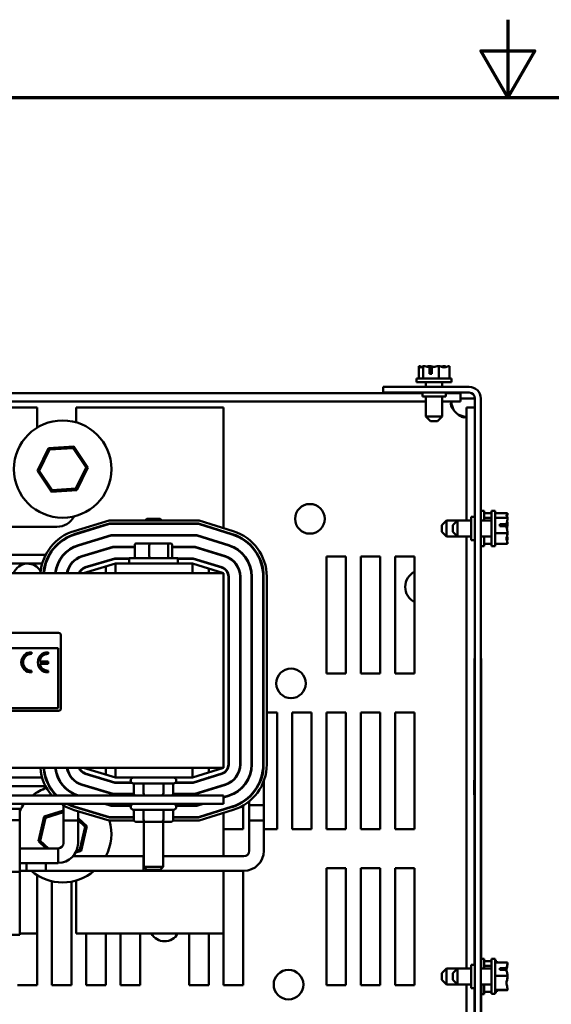
# Model space of a CAD drawing. Units: inches. Extents: x 2.1 to 91.4, y 1.1 to 71.2.
# Drawn here: x 40.1 to 47.3, y 57.8 to 71.2 of the extents above; entities that cross this region are included whole.
import ezdxf

# ---------------------------------------------------------------- set-up
doc = ezdxf.new("R2010")
doc.units = ezdxf.units.IN
doc.header["$LTSCALE"] = 4.25
doc.header["$MEASUREMENT"] = 0
doc.layers.add('Border (ANSI)', color=7, linetype='Continuous', lineweight=70)
doc.layers.add('Visible (ANSI)', color=7, linetype='Continuous', lineweight=50)

# ---------------------------------------------------------------- blocks, each defined once
blk = doc.blocks.new('Borders Default Border')
at = {"layer": 'Border (ANSI)', "flags": 128}
for points in [[(11, 16.75), (11, 16.5), (10.9134, 16.65), (11.0866, 16.65), (11, 16.5)], [(0.75, 0.5), (0.75, 16.5), (21.25, 16.5), (21.25, 0.5), (0.75, 0.5)]]:
    blk.add_lwpolyline(points, dxfattribs=at)

msp = doc.modelspace()

# ---------------------------------------------------------------- linework, layer by layer
at = {"layer": 'Visible (ANSI)'}
for p, q in [((45.536, 66.462), (45.535, 66.462)), ((45.535, 66.462), (45.535, 66.292)), ((45.535, 66.462), (45.535, 66.462)), ((45.598, 66.462), (45.598, 66.462)), ((45.6, 66.462), (45.598, 66.462)), ((45.598, 66.462), (45.598, 66.292)), ((45.682, 66.462), (45.679, 66.462)), ((45.684, 66.356), (45.684, 66.447)), ((45.714, 66.356), (45.684, 66.356)), ((45.685, 66.43), (45.685, 66.398)), ((45.685, 66.398), (45.714, 66.398)), ((45.714, 66.446), (45.714, 66.356)), ((45.808, 66.462), (45.806, 66.462)), ((45.809, 66.462), (45.808, 66.462)), ((45.808, 66.462), (45.808, 66.292)), ((45.89, 66.462), (45.888, 66.462)), ((45.953, 66.462), (45.952, 66.462)), ((45.953, 66.462), (45.953, 66.292)), ((45.983, 66.292), (45.505, 66.292)), ((45.505, 66.292), (45.505, 66.244)), ((45.983, 66.244), (45.505, 66.244)), ((45.634, 66.181), (45.634, 66.244)), ((45.854, 66.181), (45.854, 66.244)), ((45.983, 66.292), (45.983, 66.244)), ((37.045, 66.094), (45.585, 66.094)), ((46.222, 66.181), (45.053, 66.181)), ((45.053, 66.181), (45.053, 66.102)), ((45.053, 66.102), (46.222, 66.102)), ((45.585, 66.102), (45.585, 66.048)), ((45.903, 66.102), (45.903, 66.048)), ((45.903, 66.094), (46.106, 66.094)), ((46.106, 66.094), (46.106, 65.979)), ((37.045, 65.979), (45.634, 65.979)), ((45.585, 66.048), (45.903, 66.048)), ((45.634, 65.776), (45.634, 66.048)), ((45.854, 65.776), (45.854, 66.048)), ((45.854, 65.979), (46.106, 65.979)), ((46.106, 66.022), (46.222, 66.022)), ((46.222, 66.022), (46.302, 66.022)), ((46.302, 66.022), (46.302, 50.244)), ((46.381, 66.022), (46.381, 50.244)), ((40.338, 65.897), (38.448, 65.897)), ((40.338, 65.625), (40.338, 65.897)), ((40.869, 65.897), (40.869, 65.695)), ((42.877, 65.897), (40.869, 65.897)), ((42.877, 64.254), (42.877, 65.897)), ((46.302, 65.898), (46.187, 65.898)), ((46.187, 65.898), (46.187, 64.357)), ((45.634, 65.776), (45.854, 65.776)), ((45.698, 65.713), (45.634, 65.776)), ((45.79, 65.713), (45.698, 65.713)), ((45.79, 65.713), (45.854, 65.776)), ((40.492, 65.344), (40.339, 65.035)), ((40.364, 65.036), (40.505, 65.324)), ((40.836, 65.367), (40.492, 65.344)), ((40.505, 65.324), (40.492, 65.344)), ((40.505, 65.324), (40.825, 65.345)), ((40.825, 65.345), (40.836, 65.367)), ((40.825, 65.345), (41.003, 65.079)), ((41.027, 65.081), (40.836, 65.367)), ((40.364, 65.036), (40.339, 65.035)), ((40.339, 65.035), (40.531, 64.748)), ((40.542, 64.77), (40.364, 65.036)), ((41.003, 65.079), (40.862, 64.792)), ((40.875, 64.771), (41.027, 65.081)), ((41.003, 65.079), (41.027, 65.081)), ((40.531, 64.748), (40.875, 64.771)), ((40.542, 64.77), (40.531, 64.748)), ((40.862, 64.792), (40.542, 64.77)), ((40.862, 64.792), (40.875, 64.771)), ((46.429, 64.487), (46.381, 64.487)), ((46.429, 64.357), (46.429, 64.487)), ((46.529, 64.008), (46.529, 64.487)), ((46.577, 64.487), (46.529, 64.487)), ((46.577, 64.008), (46.577, 64.487)), ((40.84, 64.214), (41.316, 64.359)), ((41.316, 64.359), (42.542, 64.359)), ((41.831, 64.38), (41.809, 64.359)), ((41.831, 64.38), (42.012, 64.38)), ((42.012, 64.38), (42.033, 64.359)), ((42.542, 64.359), (43.008, 64.213)), ((45.85, 64.294), (45.914, 64.357)), ((45.914, 64.357), (45.914, 64.138)), ((45.914, 64.357), (46.062, 64.357)), ((45.998, 64.294), (46.062, 64.357)), ((46.062, 64.357), (46.062, 64.138)), ((46.062, 64.357), (46.249, 64.357)), ((46.249, 64.407), (46.249, 64.088)), ((46.302, 64.407), (46.249, 64.407)), ((46.381, 64.357), (46.529, 64.357)), ((46.529, 64.457), (46.429, 64.457)), ((46.529, 64.393), (46.429, 64.393)), ((46.747, 64.457), (46.577, 64.457)), ((46.747, 64.393), (46.577, 64.393)), ((46.747, 64.456), (46.747, 64.457)), ((46.747, 64.456), (46.747, 64.456)), ((46.747, 64.393), (46.747, 64.394)), ((46.747, 64.392), (46.747, 64.393)), ((40.604, 64.271), (39.334, 64.271)), ((41.322, 64.316), (40.852, 64.174)), ((40.854, 64.168), (41.323, 64.311)), ((42.535, 64.316), (41.322, 64.316)), ((41.323, 64.311), (42.535, 64.311)), ((41.788, 64.311), (41.788, 64.316)), ((42.054, 64.311), (42.054, 64.316)), ((42.995, 64.172), (42.535, 64.316)), ((42.535, 64.311), (42.993, 64.167)), ((42.877, 64.204), (42.877, 64.209)), ((45.85, 64.201), (45.85, 64.294)), ((45.85, 64.201), (45.914, 64.138)), ((45.998, 64.201), (45.998, 64.294)), ((45.998, 64.201), (46.062, 64.138)), ((46.641, 64.307), (46.732, 64.307)), ((46.641, 64.278), (46.641, 64.307)), ((46.731, 64.278), (46.641, 64.278)), ((46.683, 64.306), (46.683, 64.278)), ((46.715, 64.306), (46.683, 64.306)), ((46.747, 64.31), (46.747, 64.312)), ((41.345, 64.158), (40.898, 64.022)), ((40.9, 64.017), (41.346, 64.152)), ((42.511, 64.158), (41.345, 64.158)), ((41.346, 64.152), (42.511, 64.152)), ((41.788, 64.152), (41.788, 64.158)), ((42.054, 64.152), (42.054, 64.158)), ((42.948, 64.021), (42.511, 64.158)), ((42.511, 64.152), (42.946, 64.016)), ((45.914, 64.138), (46.062, 64.138)), ((46.062, 64.138), (46.249, 64.138)), ((46.187, 64.138), (46.187, 58.249)), ((46.302, 64.088), (46.249, 64.088)), ((46.381, 64.138), (46.529, 64.138)), ((46.429, 64.008), (46.429, 64.138)), ((46.747, 64.184), (46.577, 64.184)), ((46.747, 64.184), (46.747, 64.185)), ((46.747, 64.183), (46.747, 64.184)), ((46.747, 64.101), (46.747, 64.103)), ((41.369, 63.999), (40.944, 63.871)), ((40.946, 63.865), (41.37, 63.994)), ((41.665, 63.999), (41.369, 63.999)), ((41.37, 63.994), (41.665, 63.994)), ((41.665, 64.022), (41.665, 63.865)), ((41.87, 64.044), (41.689, 64.044)), ((41.864, 64.022), (41.864, 63.865)), ((42.102, 64.044), (41.87, 64.044)), ((42.154, 64.044), (42.102, 64.044)), ((42.12, 63.865), (42.12, 64.022)), ((42.177, 64.022), (42.177, 63.865)), ((42.487, 63.999), (42.177, 63.999)), ((42.177, 63.994), (42.486, 63.994)), ((42.486, 63.994), (42.899, 63.865)), ((42.901, 63.87), (42.487, 63.999)), ((42.877, 64.038), (42.877, 64.043)), ((46.429, 64.008), (46.381, 64.008)), ((46.529, 64.038), (46.429, 64.038)), ((46.577, 64.008), (46.529, 64.008)), ((46.747, 64.038), (46.577, 64.038)), ((46.747, 64.038), (46.747, 64.039)), ((39.557, 63.889), (40.45, 63.889)), ((40.498, 63.889), (40.505, 63.889)), ((40.691, 63.889), (40.698, 63.889)), ((41.392, 63.841), (40.99, 63.719)), ((40.992, 63.714), (41.393, 63.836)), ((41.005, 63.889), (41.023, 63.889)), ((41.589, 63.841), (41.392, 63.841)), ((41.393, 63.836), (41.589, 63.836)), ((41.589, 63.844), (42.253, 63.844)), ((41.589, 63.772), (41.589, 63.844)), ((42.253, 63.772), (42.253, 63.844)), ((42.463, 63.841), (42.253, 63.841)), ((42.253, 63.836), (42.462, 63.836)), ((42.462, 63.836), (42.852, 63.714)), ((42.853, 63.719), (42.463, 63.841)), ((42.823, 63.889), (42.841, 63.889)), ((42.877, 63.872), (42.877, 63.877)), ((42.899, 63.865), (42.916, 63.865)), ((44.278, 63.865), (44.543, 63.865)), ((44.278, 62.271), (44.278, 63.865)), ((44.543, 63.865), (44.543, 62.271)), ((44.745, 63.865), (45.011, 63.865)), ((44.745, 62.271), (44.745, 63.865)), ((45.011, 63.865), (45.011, 62.271)), ((45.213, 63.865), (45.478, 63.865)), ((45.213, 62.271), (45.213, 63.865)), ((45.478, 63.865), (45.478, 62.271)), ((39.603, 63.772), (40.404, 63.772)), ((40.448, 63.772), (40.454, 63.772)), ((40.617, 63.772), (40.623, 63.772)), ((40.8, 63.772), (40.807, 63.772)), ((40.803, 63.772), (40.803, 63.768)), ((41.403, 63.772), (40.965, 63.639)), ((41.005, 63.718), (41.005, 63.724)), ((41.165, 63.772), (41.183, 63.772)), ((41.271, 63.732), (41.271, 63.639)), ((42.452, 63.772), (41.403, 63.772)), ((41.403, 63.639), (41.403, 63.772)), ((42.877, 63.639), (42.452, 63.772)), ((42.452, 63.639), (42.452, 63.772)), ((42.666, 63.772), (42.684, 63.772)), ((42.673, 63.772), (42.673, 63.77)), ((42.673, 63.703), (42.673, 63.639)), ((42.875, 63.704), (42.875, 63.71)), ((42.877, 63.639), (33.315, 63.639)), ((41.005, 63.639), (41.005, 63.651)), ((42.875, 63.639), (42.875, 63.64)), ((42.877, 60.983), (42.877, 63.639)), ((42.941, 63.592), (42.941, 61.03)), ((42.947, 61.03), (42.947, 63.592)), ((43.1, 63.592), (43.1, 61.03)), ((43.105, 61.03), (43.105, 63.592)), ((43.258, 63.592), (43.258, 61.03)), ((43.263, 61.03), (43.263, 63.592)), ((43.416, 63.592), (43.416, 61.03)), ((43.421, 61.03), (43.421, 63.592)), ((43.464, 63.592), (43.464, 61.03)), ((36.477, 62.824), (40.628, 62.824)), ((40.66, 62.792), (40.66, 61.794)), ((36.477, 62.618), (40.622, 62.618)), ((40.622, 62.618), (40.622, 61.8)), ((40.259, 62.539), (40.259, 62.562)), ((40.484, 62.539), (40.484, 62.562)), ((46.294, 60.814), (46.294, 62.474)), ((46.302, 62.474), (46.294, 62.474)), ((46.388, 62.474), (46.381, 62.474)), ((46.388, 62.474), (46.388, 58.249)), ((40.484, 62.433), (40.369, 62.433)), ((40.37, 62.403), (40.484, 62.403)), ((40.484, 62.403), (40.484, 62.433)), ((43.263, 62.389), (43.258, 62.389)), ((43.421, 62.389), (43.416, 62.389)), ((40.259, 62.285), (40.259, 62.308)), ((40.484, 62.285), (40.484, 62.308)), ((42.947, 62.271), (42.941, 62.271)), ((43.105, 62.271), (43.1, 62.271)), ((44.543, 62.271), (44.278, 62.271)), ((45.011, 62.271), (44.745, 62.271)), ((45.478, 62.271), (45.213, 62.271)), ((40.622, 61.8), (35.386, 61.8)), ((40.628, 61.762), (35.38, 61.762)), ((42.941, 61.74), (42.947, 61.74)), ((43.1, 61.74), (43.105, 61.74)), ((43.464, 61.74), (43.608, 61.74)), ((43.608, 61.74), (43.608, 60.146)), ((43.81, 61.74), (44.076, 61.74)), ((43.81, 60.146), (43.81, 61.74)), ((44.076, 61.74), (44.076, 60.146)), ((44.278, 61.74), (44.543, 61.74)), ((44.278, 60.146), (44.278, 61.74)), ((44.543, 61.74), (44.543, 60.146)), ((44.745, 61.74), (45.011, 61.74)), ((44.745, 60.146), (44.745, 61.74)), ((45.011, 61.74), (45.011, 60.146)), ((45.213, 61.74), (45.478, 61.74)), ((45.213, 60.146), (45.213, 61.74)), ((45.478, 61.74), (45.478, 60.146)), ((33.315, 60.983), (42.877, 60.983)), ((40.965, 60.983), (41.403, 60.85)), ((41.005, 60.971), (41.005, 60.983)), ((41.271, 60.983), (41.271, 60.89)), ((41.403, 60.983), (41.403, 60.85)), ((42.452, 60.85), (42.877, 60.983)), ((42.452, 60.983), (42.452, 60.85)), ((42.673, 60.983), (42.673, 60.919)), ((42.875, 60.982), (42.875, 60.983)), ((40.404, 60.85), (39.603, 60.85)), ((40.454, 60.85), (40.448, 60.85)), ((40.623, 60.85), (40.617, 60.85)), ((40.99, 60.903), (41.392, 60.781)), ((41.393, 60.786), (40.992, 60.908)), ((41.005, 60.899), (41.005, 60.904)), ((41.183, 60.85), (41.165, 60.85)), ((41.403, 60.85), (42.452, 60.85)), ((42.852, 60.908), (42.462, 60.786)), ((42.463, 60.781), (42.853, 60.903)), ((42.684, 60.85), (42.666, 60.85)), ((42.673, 60.852), (42.673, 60.85)), ((42.875, 60.912), (42.875, 60.918)), ((43.225, 60.849), (43.225, 60.863)), ((40.45, 60.733), (39.588, 60.733)), ((40.505, 60.733), (40.498, 60.733)), ((40.695, 60.733), (40.691, 60.733)), ((40.695, 60.729), (40.695, 60.737)), ((40.695, 60.737), (40.695, 60.729)), ((40.894, 60.772), (40.894, 60.778)), ((40.894, 60.778), (40.894, 60.772)), ((40.944, 60.752), (41.369, 60.623)), ((41.37, 60.628), (40.946, 60.757)), ((41.023, 60.733), (41.005, 60.733)), ((41.392, 60.781), (41.622, 60.781)), ((41.617, 60.786), (41.393, 60.786)), ((41.61, 60.813), (41.61, 60.808)), ((42.195, 60.77), (41.648, 60.77)), ((41.653, 60.638), (41.653, 60.77)), ((41.787, 60.638), (41.787, 60.77)), ((42.056, 60.638), (42.056, 60.77)), ((42.19, 60.638), (42.19, 60.77)), ((42.221, 60.781), (42.463, 60.781)), ((42.462, 60.786), (42.225, 60.786)), ((42.232, 60.813), (42.232, 60.808)), ((42.899, 60.757), (42.486, 60.628)), ((42.487, 60.623), (42.901, 60.752)), ((42.841, 60.733), (42.823, 60.733)), ((42.877, 60.745), (42.877, 60.75)), ((43.141, 60.729), (43.141, 60.722)), ((43.424, 60.264), (43.424, 60.805)), ((46.294, 60.814), (46.291, 60.814)), ((46.291, 60.615), (46.291, 60.814)), ((42.877, 60.606), (33.315, 60.606)), ((40.894, 60.606), (40.894, 60.607)), ((40.894, 60.607), (40.894, 60.606)), ((41.369, 60.623), (41.657, 60.623)), ((41.654, 60.628), (41.37, 60.628)), ((42.186, 60.623), (42.487, 60.623)), ((42.486, 60.628), (42.188, 60.628)), ((42.946, 60.606), (42.877, 60.584)), ((42.877, 60.491), (42.877, 60.606)), ((42.877, 60.579), (42.948, 60.601)), ((43.225, 60.583), (43.225, 60.59)), ((46.294, 60.615), (46.291, 60.615)), ((46.294, 58.298), (46.294, 60.615)), ((33.315, 60.491), (42.877, 60.491)), ((40.695, 60.264), (40.695, 60.472)), ((40.695, 60.472), (40.695, 59.958)), ((40.852, 60.449), (41.322, 60.306)), ((41.323, 60.311), (40.854, 60.454)), ((40.894, 60.436), (40.894, 60.442)), ((40.894, 60.442), (40.894, 60.436)), ((41.258, 60.491), (41.345, 60.464)), ((41.346, 60.47), (41.276, 60.491)), ((41.345, 60.464), (41.612, 60.464)), ((41.614, 60.47), (41.346, 60.47)), ((41.61, 60.454), (41.61, 60.449)), ((42.511, 60.47), (42.228, 60.47)), ((42.23, 60.464), (42.511, 60.464)), ((42.232, 60.454), (42.232, 60.449)), ((42.511, 60.464), (42.596, 60.491)), ((42.579, 60.491), (42.511, 60.47)), ((42.993, 60.455), (42.535, 60.311)), ((42.535, 60.306), (42.995, 60.45)), ((43.141, 60.524), (43.141, 60.518)), ((43.141, 60.468), (43.141, 60.146)), ((43.225, 60.264), (43.225, 60.526)), ((43.424, 60.476), (43.225, 60.476)), ((43.225, 59.851), (43.225, 60.476)), ((43.424, 59.851), (43.424, 60.476)), ((39.478, 60.425), (40.098, 60.425)), ((40.098, 60.271), (40.098, 60.425)), ((40.43, 60.319), (40.354, 59.983)), ((40.378, 59.99), (40.448, 60.303)), ((40.695, 60.401), (40.43, 60.319)), ((40.448, 60.303), (40.43, 60.319)), ((40.448, 60.303), (40.695, 60.379)), ((41.316, 60.264), (40.84, 60.408)), ((40.894, 60.264), (40.894, 60.392)), ((40.894, 60.392), (40.894, 59.958)), ((41.013, 60.187), (40.894, 60.297)), ((41.322, 60.306), (41.653, 60.306)), ((41.653, 60.311), (41.323, 60.311)), ((42.195, 60.411), (41.648, 60.411)), ((41.653, 60.279), (41.653, 60.411)), ((41.787, 60.279), (41.787, 60.411)), ((42.056, 60.279), (42.056, 60.411)), ((42.19, 60.279), (42.19, 60.411)), ((42.535, 60.311), (42.19, 60.311)), ((42.19, 60.306), (42.535, 60.306)), ((43.008, 60.409), (42.542, 60.264)), ((42.877, 60.413), (42.877, 60.419)), ((42.877, 59.779), (42.877, 60.369)), ((39.478, 60.271), (40.098, 60.271)), ((40.098, 59.566), (40.098, 60.271)), ((40.894, 60.264), (40.695, 60.264)), ((40.894, 60.268), (40.989, 60.18)), ((40.989, 60.18), (40.918, 59.868)), ((40.936, 59.851), (41.013, 60.187)), ((40.989, 60.18), (41.013, 60.187)), ((41.657, 60.264), (41.316, 60.264)), ((41.689, 60.247), (41.805, 60.247)), ((41.788, 60.247), (41.788, 59.636)), ((41.805, 60.247), (42.037, 60.247)), ((42.037, 60.247), (42.153, 60.247)), ((42.054, 60.247), (42.054, 59.636)), ((42.542, 60.264), (42.186, 60.264)), ((43.424, 60.264), (43.225, 60.264)), ((43.141, 60.146), (42.877, 60.146)), ((43.608, 60.146), (43.424, 60.146)), ((44.076, 60.146), (43.81, 60.146)), ((44.543, 60.146), (44.278, 60.146)), ((45.011, 60.146), (44.745, 60.146)), ((45.478, 60.146), (45.213, 60.146)), ((40.378, 59.99), (40.354, 59.983)), ((40.354, 59.983), (40.46, 59.885)), ((40.492, 59.885), (40.378, 59.99)), ((40.622, 59.885), (40.098, 59.885)), ((40.098, 59.885), (40.622, 59.885)), ((40.622, 59.686), (40.622, 59.885)), ((40.826, 59.779), (41.784, 59.779)), ((40.861, 59.828), (40.936, 59.851)), ((40.918, 59.868), (40.873, 59.854)), ((40.918, 59.868), (40.936, 59.851)), ((41.784, 59.58), (41.784, 59.779)), ((41.784, 59.779), (41.788, 59.779)), ((41.784, 59.58), (41.784, 59.779)), ((42.054, 59.779), (43.153, 59.779)), ((40.622, 59.686), (40.098, 59.686)), ((40.098, 59.686), (40.622, 59.686)), ((40.19, 59.686), (40.19, 59.58)), ((40.456, 59.58), (40.456, 59.686)), ((41.788, 59.636), (42.054, 59.636)), ((41.831, 59.594), (41.788, 59.636)), ((42.012, 59.594), (42.054, 59.636)), ((40.098, 59.566), (36.094, 59.566)), ((40.098, 59.58), (40.456, 59.58)), ((40.098, 58.707), (40.098, 59.566)), ((40.19, 59.58), (41.784, 59.58)), ((40.338, 58.725), (40.338, 59.518)), ((41.784, 59.58), (43.153, 59.58)), ((42.012, 59.594), (41.831, 59.594)), ((42.877, 58.725), (42.877, 59.58)), ((43.141, 59.58), (43.141, 58.021)), ((44.278, 59.615), (44.543, 59.615)), ((44.278, 58.021), (44.278, 59.615)), ((44.543, 59.615), (44.543, 58.021)), ((44.745, 59.615), (45.011, 59.615)), ((44.745, 58.021), (44.745, 59.615)), ((45.011, 59.615), (45.011, 58.021)), ((45.213, 59.615), (45.478, 59.615)), ((45.213, 58.021), (45.213, 59.615)), ((45.478, 59.615), (45.478, 58.021)), ((40.538, 58.021), (40.538, 59.437)), ((40.803, 59.432), (40.803, 58.021)), ((40.869, 59.448), (40.869, 58.725)), ((36.094, 58.707), (40.098, 58.707)), ((40.098, 58.725), (40.338, 58.725)), ((40.336, 58.725), (40.336, 58.021)), ((40.869, 58.725), (42.877, 58.725)), ((41.005, 58.021), (41.005, 58.725)), ((41.271, 58.725), (41.271, 58.021)), ((41.473, 58.021), (41.473, 58.725)), ((41.738, 58.725), (41.738, 58.021)), ((42.408, 58.021), (42.408, 58.725)), ((42.673, 58.725), (42.673, 58.021)), ((42.875, 58.021), (42.875, 58.725)), ((46.249, 58.298), (46.249, 57.979)), ((46.302, 58.298), (46.249, 58.298)), ((46.429, 58.377), (46.388, 58.377)), ((46.429, 58.249), (46.429, 58.377)), ((46.529, 58.347), (46.429, 58.347)), ((46.529, 58.284), (46.429, 58.284)), ((46.529, 57.9), (46.529, 58.378)), ((46.577, 58.378), (46.529, 58.378)), ((46.577, 57.9), (46.577, 58.378)), ((46.599, 58.347), (46.577, 58.347)), ((46.747, 58.328), (46.577, 58.328)), ((46.599, 58.346), (46.599, 58.347)), ((46.599, 58.347), (46.599, 58.347)), ((46.747, 58.327), (46.747, 58.328)), ((46.747, 58.32), (46.747, 58.322)), ((45.85, 58.184), (45.914, 58.248)), ((45.85, 58.092), (45.85, 58.184)), ((45.914, 58.248), (45.914, 58.028)), ((45.914, 58.248), (46.061, 58.248)), ((45.998, 58.185), (46.062, 58.249)), ((45.998, 58.093), (45.998, 58.185)), ((46.062, 58.249), (46.062, 58.029)), ((46.062, 58.249), (46.249, 58.249)), ((46.381, 58.249), (46.529, 58.249)), ((46.641, 58.253), (46.732, 58.253)), ((46.641, 58.228), (46.641, 58.253)), ((46.731, 58.228), (46.641, 58.228)), ((46.683, 58.251), (46.683, 58.228)), ((46.715, 58.251), (46.683, 58.251)), ((46.747, 58.146), (46.747, 58.147)), ((40.336, 58.021), (40.07, 58.021)), ((40.803, 58.021), (40.538, 58.021)), ((41.271, 58.021), (41.005, 58.021)), ((41.738, 58.021), (41.473, 58.021)), ((42.673, 58.021), (42.408, 58.021)), ((43.141, 58.021), (42.875, 58.021)), ((44.543, 58.021), (44.278, 58.021)), ((45.011, 58.021), (44.745, 58.021)), ((45.478, 58.021), (45.213, 58.021)), ((45.85, 58.092), (45.914, 58.028)), ((45.914, 58.028), (46.187, 58.028)), ((45.998, 58.093), (46.062, 58.029)), ((46.062, 58.029), (46.249, 58.029)), ((46.187, 58.029), (46.187, 52.141)), ((46.381, 58.029), (46.529, 58.029)), ((46.391, 58.029), (46.391, 57.892)), ((46.429, 57.899), (46.429, 58.029)), ((46.747, 58.146), (46.577, 58.146)), ((46.731, 58.053), (46.73, 58.053)), ((46.747, 58.144), (46.747, 58.146)), ((46.747, 58.131), (46.747, 58.134)), ((46.302, 57.979), (46.249, 57.979)), ((46.294, 56.232), (46.294, 57.979)), ((46.388, 57.892), (46.388, 56.232)), ((46.388, 57.892), (46.391, 57.892)), ((46.429, 57.899), (46.391, 57.899)), ((46.529, 57.929), (46.429, 57.929)), ((46.577, 57.9), (46.529, 57.9)), ((46.747, 57.957), (46.577, 57.957)), ((46.747, 57.95), (46.577, 57.95)), ((46.599, 57.929), (46.577, 57.929)), ((46.599, 57.929), (46.599, 57.93)), ((46.747, 57.957), (46.747, 57.958)), ((46.747, 57.957), (46.747, 57.957)), ((46.747, 57.95), (46.747, 57.951)), ((46.747, 57.95), (46.747, 57.95))]:
    msp.add_line(p, q, dxfattribs=at)
for centre, radius in [((40.683, 65.058), 0.664), ((44.053, 64.38), 0.202), ((43.795, 62.136), 0.202), ((43.761, 58.027), 0.202)]:
    msp.add_circle(centre, radius, dxfattribs=at)
for centre, radius, start, end in [((46.222, 66.022), 0.159, 0, 90), ((46.222, 66.022), 0.0797, 0, 90), ((46.202, 65.994), 0.23, 214.4361, 235.5639), ((40.604, 64.537), 0.266, 270, 331.8799), ((41.029, 63.592), 0.65, 106.8805, 175.8307), ((42.814, 63.592), 0.65, 0, 72.646), ((41.029, 63.592), 0.608, 106.8805, 175.5386), ((41.029, 63.592), 0.602, 106.8805, 175.4992), ((42.814, 63.592), 0.602, 0, 72.646), ((42.814, 63.592), 0.608, 0, 72.646), ((41.029, 63.592), 0.449, 106.8805, 173.962), ((41.029, 63.592), 0.444, 106.8805, 173.8895), ((42.814, 63.592), 0.444, 0, 72.646), ((42.814, 63.592), 0.449, 0, 72.646), ((41.029, 63.592), 0.291, 106.8805, 170.6544), ((41.029, 63.592), 0.286, 106.8805, 170.4791), ((42.814, 63.592), 0.286, 0, 72.646), ((42.814, 63.592), 0.291, 0, 72.646), ((40.204, 63.567), 0.202, 28.1193, 159.029), ((41.029, 63.592), 0.133, 106.8805, 159.1479), ((41.029, 63.592), 0.127, 106.8805, 158.2358), ((42.814, 63.592), 0.127, 0, 72.646), ((42.814, 63.592), 0.133, 0, 72.646), ((45.585, 63.451), 0.234, 117.0357, 242.9643), ((40.628, 62.792), 0.0319, 0, 90), ((40.259, 62.423), 0.139, 90, 270), ((40.259, 62.423), 0.115, 90, 270), ((40.484, 62.423), 0.139, 90, 270), ((40.484, 62.423), 0.115, 90, 175.0779), ((40.484, 62.423), 0.115, 190.0555, 270), ((40.628, 61.794), 0.0319, 270, 0), ((41.029, 61.03), 0.65, 184.1693, 220.7507), ((41.029, 61.03), 0.608, 184.4614, 224.3001), ((41.029, 61.03), 0.602, 184.5008, 224.7953), ((41.029, 61.03), 0.449, 186.038, 250.8096), ((41.029, 61.03), 0.444, 186.1105, 252.8875), ((41.029, 61.03), 0.291, 189.3456, 253.1195), ((41.029, 61.03), 0.286, 189.5209, 253.1195), ((41.029, 61.03), 0.133, 200.8521, 253.1195), ((41.029, 61.03), 0.127, 201.7642, 253.1195), ((42.814, 61.03), 0.127, 287.354, 0), ((42.814, 61.03), 0.133, 287.354, 0), ((42.814, 61.03), 0.286, 287.354, 0), ((42.814, 61.03), 0.291, 287.354, 0), ((42.814, 61.03), 0.444, 287.354, 0), ((42.814, 61.03), 0.449, 287.354, 0), ((42.814, 61.03), 0.602, 287.354, 0), ((42.814, 61.03), 0.608, 287.354, 0), ((42.814, 61.03), 0.65, 287.354, 0), ((41.648, 60.813), 0.0372, 90, 180), ((42.195, 60.813), 0.0372, 0, 90), ((40.683, 60.085), 0.664, 109.4679, 128.3717), ((40.683, 60.085), 0.664, 105.2415, 105.7156), ((41.648, 60.808), 0.0372, 180, 270), ((42.195, 60.808), 0.0372, 270, 0), ((40.683, 60.085), 0.664, 142.3237, 151.836), ((41.029, 61.03), 0.65, 236.0207, 253.1195), ((41.029, 61.03), 0.608, 242.527, 253.1195), ((41.029, 61.03), 0.602, 243.5151, 253.1195), ((41.648, 60.454), 0.0372, 90, 180), ((41.648, 60.449), 0.0372, 180, 270), ((42.195, 60.454), 0.0372, 0, 90), ((42.195, 60.449), 0.0372, 270, 0), ((40.683, 60.085), 0.664, 19.8224, 20.3962), ((40.683, 60.085), 0.664, 332.5096, 15.5929), ((40.622, 59.958), 0.271, 270, 0), ((40.622, 59.958), 0.0728, 270, 0), ((43.153, 59.851), 0.271, 270, 0), ((43.153, 59.851), 0.0728, 270, 0), ((40.683, 60.085), 0.664, 229.5348, 310.4652), ((42.073, 58.821), 0.202, 208.2737, 331.7263)]:
    msp.add_arc(centre, radius, start, end, dxfattribs=at)
for centre, major_axis, ratio, start_param, end_param in [((41.689, 64.022), (0.0234, 0), 0.90953, 1.570796, 3.141593), ((41.87, 64.022), (0, 0.0212), 0.244161, 0, 1.570796), ((42.102, 64.022), (0, 0.0212), 0.855309, 4.712389, 6.283185), ((42.154, 64.022), (-0.0234, 0), 0.90953, 3.141593, 4.712389), ((41.689, 63.865), (0.0234, 0), 0.90953, 3.141593, 4.712389), ((41.87, 63.865), (0, -0.0212), 0.244161, 4.712389, 6.283185), ((42.102, 63.865), (0, -0.0212), 0.855309, 0, 1.570796), ((42.154, 63.865), (-0.0234, 0), 0.90953, 1.570796, 3.141593), ((41.689, 60.638), (0.0368, 0), 0.866026, 3.141593, 4.712389), ((41.805, 60.638), (0, 0.0319), 0.576479, 1.570796, 3.141593), ((42.037, 60.638), (0, 0.0319), 0.578221, 3.141593, 4.712389), ((42.153, 60.638), (-0.0368, 0), 0.866026, 1.570796, 3.141593), ((41.689, 60.279), (0.0368, 0), 0.866026, 3.141593, 4.712389), ((41.805, 60.279), (0, 0.0319), 0.576479, 1.570796, 3.141593), ((42.037, 60.279), (0, 0.0319), 0.578221, 3.141593, 4.712389), ((42.153, 60.279), (-0.0368, 0), 0.866026, 1.570796, 3.141593)]:
    msp.add_ellipse(centre, major_axis=major_axis, ratio=ratio, start_param=start_param, end_param=end_param, dxfattribs=at)
for points, knots in [([(45.535, 66.462), (45.539, 66.462), (45.543, 66.46), (45.553, 66.453), (45.56, 66.445), (45.566, 66.445), (45.573, 66.445), (45.58, 66.453), (45.59, 66.46), (45.594, 66.462), (45.598, 66.462)], [-0.2419012, -0.2419012, -0.2419012, -0.2419012, -0.1540153, -0.1540153, 0, 0, 0, 0.1540153, 0.1540153, 0.2419012, 0.2419012, 0.2419012, 0.2419012]), ([(45.579, 66.452), (45.573, 66.454), (45.567, 66.456), (45.554, 66.46), (45.544, 66.462), (45.536, 66.462)], [0.0959719, 0.0959719, 0.0959719, 0.0959719, 0.1540153, 0.1540153, 0.2419012, 0.2419012, 0.2419012, 0.2419012]), ([(45.6, 66.462), (45.612, 66.462), (45.626, 66.46), (45.652, 66.454), (45.668, 66.449), (45.684, 66.447)], [-0.2419012, -0.2419012, -0.2419012, -0.2419012, -0.1540153, -0.1540153, -0.044199, -0.044199, -0.044199, -0.044199]), ([(45.679, 66.462), (45.671, 66.462), (45.661, 66.46), (45.651, 66.457), (45.649, 66.456), (45.647, 66.455)], [-0.2419012, -0.2419012, -0.2419012, -0.2419012, -0.1540153, -0.1540153, -0.1317898, -0.1317898, -0.1317898, -0.1317898]), ([(45.744, 66.452), (45.736, 66.454), (45.727, 66.456), (45.708, 66.46), (45.694, 66.462), (45.682, 66.462)], [0.0959736, 0.0959736, 0.0959736, 0.0959736, 0.1540153, 0.1540153, 0.2419012, 0.2419012, 0.2419012, 0.2419012]), ([(45.684, 66.447), (45.684, 66.445), (45.685, 66.444), (45.685, 66.438), (45.685, 66.434), (45.685, 66.43)], [0.18590033, 0.18590033, 0.18590033, 0.18590033, 0.19785069, 0.19785069, 0.22603034, 0.22603034, 0.22603034, 0.22603034]), ([(45.714, 66.446), (45.732, 66.448), (45.751, 66.454), (45.78, 66.46), (45.794, 66.462), (45.806, 66.462)], [0.0259801, 0.0259801, 0.0259801, 0.0259801, 0.1540153, 0.1540153, 0.2419012, 0.2419012, 0.2419012, 0.2419012]), ([(45.809, 66.462), (45.817, 66.462), (45.827, 66.46), (45.849, 66.453), (45.866, 66.445), (45.88, 66.445), (45.895, 66.445), (45.912, 66.453), (45.934, 66.46), (45.944, 66.462), (45.952, 66.462)], [-0.2419012, -0.2419012, -0.2419012, -0.2419012, -0.1540153, -0.1540153, 0, 0, 0, 0.1540153, 0.1540153, 0.2419012, 0.2419012, 0.2419012, 0.2419012]), ([(45.888, 66.462), (45.876, 66.462), (45.862, 66.46), (45.847, 66.457), (45.844, 66.456), (45.841, 66.455)], [-0.2419012, -0.2419012, -0.2419012, -0.2419012, -0.1540153, -0.1540153, -0.1317892, -0.1317892, -0.1317892, -0.1317892]), ([(45.909, 66.452), (45.906, 66.454), (45.904, 66.456), (45.898, 66.46), (45.894, 66.462), (45.89, 66.462)], [0.0959719, 0.0959719, 0.0959719, 0.0959719, 0.1540153, 0.1540153, 0.2419012, 0.2419012, 0.2419012, 0.2419012]), ([(46.013, 65.864), (45.988, 65.889), (45.974, 65.92), (45.973, 65.942), (45.971, 65.965), (45.984, 65.977), (46.007, 65.979), (46.009, 65.979), (46.011, 65.979), (46.013, 65.979)], [0.969773, 0.969773, 0.969773, 0.969773, 1.546358, 1.546358, 1.546358, 2.127301, 2.127301, 2.127301, 2.17182, 2.17182, 2.17182, 2.17182]), ([(45.979, 65.967), (45.981, 65.953), (45.985, 65.939), (45.989, 65.925), (45.995, 65.904), (46.003, 65.883), (46.013, 65.864)], [-1.3370122, -1.3370122, -1.3370122, -1.3370122, -1.1902962, -1.1902962, -1.1902962, -0.9697731, -0.9697731, -0.9697731, -0.9697731]), ([(46.187, 65.805), (46.187, 65.78), (46.177, 65.766), (46.156, 65.764), (46.135, 65.763), (46.104, 65.776), (46.078, 65.799), (46.076, 65.801), (46.074, 65.803), (46.072, 65.805)], [-0.601023, -0.601023, -0.601023, -0.601023, -0.024439, -0.024439, -0.024439, 0.556505, 0.556505, 0.556505, 0.601023, 0.601023, 0.601023, 0.601023]), ([(46.747, 64.456), (46.747, 64.453), (46.745, 64.449), (46.738, 64.439), (46.73, 64.431), (46.73, 64.425), (46.73, 64.419), (46.738, 64.411), (46.745, 64.402), (46.747, 64.397), (46.747, 64.394)], [-0.2419012, -0.2419012, -0.2419012, -0.2419012, -0.1540153, -0.1540153, 0, 0, 0, 0.1540153, 0.1540153, 0.2419012, 0.2419012, 0.2419012, 0.2419012]), ([(46.747, 64.392), (46.747, 64.38), (46.745, 64.366), (46.739, 64.339), (46.735, 64.323), (46.732, 64.307)], [-0.2419012, -0.2419012, -0.2419012, -0.2419012, -0.1540153, -0.1540153, -0.044199, -0.044199, -0.044199, -0.044199]), ([(46.737, 64.413), (46.739, 64.418), (46.741, 64.424), (46.745, 64.438), (46.747, 64.448), (46.747, 64.456)], [0.0959719, 0.0959719, 0.0959719, 0.0959719, 0.1540153, 0.1540153, 0.2419012, 0.2419012, 0.2419012, 0.2419012]), ([(46.747, 64.312), (46.747, 64.321), (46.745, 64.33), (46.742, 64.341), (46.741, 64.343), (46.74, 64.345)], [-0.2419012, -0.2419012, -0.2419012, -0.2419012, -0.1540153, -0.1540153, -0.1317898, -0.1317898, -0.1317898, -0.1317898]), ([(46.732, 64.307), (46.73, 64.307), (46.729, 64.307), (46.724, 64.306), (46.719, 64.306), (46.715, 64.306)], [0.18590033, 0.18590033, 0.18590033, 0.18590033, 0.19785069, 0.19785069, 0.22603034, 0.22603034, 0.22603034, 0.22603034]), ([(46.731, 64.278), (46.733, 64.26), (46.739, 64.24), (46.745, 64.211), (46.747, 64.197), (46.747, 64.185)], [0.0259801, 0.0259801, 0.0259801, 0.0259801, 0.1540153, 0.1540153, 0.2419012, 0.2419012, 0.2419012, 0.2419012]), ([(46.737, 64.248), (46.739, 64.256), (46.741, 64.264), (46.745, 64.284), (46.747, 64.298), (46.747, 64.31)], [0.0959736, 0.0959736, 0.0959736, 0.0959736, 0.1540153, 0.1540153, 0.2419012, 0.2419012, 0.2419012, 0.2419012]), ([(46.747, 64.183), (46.747, 64.175), (46.745, 64.165), (46.738, 64.142), (46.73, 64.126), (46.73, 64.111), (46.73, 64.096), (46.738, 64.08), (46.745, 64.057), (46.747, 64.047), (46.747, 64.039)], [-0.2419012, -0.2419012, -0.2419012, -0.2419012, -0.1540153, -0.1540153, 0, 0, 0, 0.1540153, 0.1540153, 0.2419012, 0.2419012, 0.2419012, 0.2419012]), ([(46.737, 64.082), (46.739, 64.085), (46.741, 64.087), (46.745, 64.093), (46.747, 64.098), (46.747, 64.101)], [0.0959719, 0.0959719, 0.0959719, 0.0959719, 0.1540153, 0.1540153, 0.2419012, 0.2419012, 0.2419012, 0.2419012]), ([(46.747, 64.103), (46.747, 64.115), (46.745, 64.129), (46.742, 64.144), (46.741, 64.147), (46.74, 64.15)], [-0.2419012, -0.2419012, -0.2419012, -0.2419012, -0.1540153, -0.1540153, -0.1317892, -0.1317892, -0.1317892, -0.1317892]), ([(46.599, 58.347), (46.599, 58.343), (46.597, 58.339), (46.593, 58.333), (46.591, 58.331), (46.589, 58.328)], [-0.2419012, -0.2419012, -0.2419012, -0.2419012, -0.1540153, -0.1540153, -0.0967895, -0.0967895, -0.0967895, -0.0967895]), ([(46.73, 58.228), (46.73, 58.246), (46.738, 58.268), (46.745, 58.297), (46.747, 58.31), (46.747, 58.32)], [0.001015, 0.001015, 0.001015, 0.001015, 0.1540153, 0.1540153, 0.2419012, 0.2419012, 0.2419012, 0.2419012]), ([(46.747, 58.327), (46.747, 58.317), (46.745, 58.304), (46.739, 58.281), (46.735, 58.267), (46.732, 58.253)], [-0.2419012, -0.2419012, -0.2419012, -0.2419012, -0.1540153, -0.1540153, -0.044199, -0.044199, -0.044199, -0.044199]), ([(46.732, 58.253), (46.73, 58.253), (46.729, 58.252), (46.724, 58.251), (46.719, 58.251), (46.715, 58.251)], [0.18590033, 0.18590033, 0.18590033, 0.18590033, 0.19785069, 0.19785069, 0.22603034, 0.22603034, 0.22603034, 0.22603034]), ([(46.731, 58.228), (46.733, 58.212), (46.739, 58.195), (46.745, 58.17), (46.747, 58.157), (46.747, 58.147)], [0.0259801, 0.0259801, 0.0259801, 0.0259801, 0.1540153, 0.1540153, 0.2419012, 0.2419012, 0.2419012, 0.2419012]), ([(46.747, 58.144), (46.747, 58.134), (46.745, 58.121), (46.738, 58.092), (46.73, 58.07), (46.73, 58.051), (46.73, 58.032), (46.738, 58.011), (46.745, 57.982), (46.747, 57.969), (46.747, 57.958)], [-0.2419012, -0.2419012, -0.2419012, -0.2419012, -0.1540153, -0.1540153, 0, 0, 0, 0.1540153, 0.1540153, 0.2419012, 0.2419012, 0.2419012, 0.2419012]), ([(46.731, 58.053), (46.733, 58.068), (46.739, 58.084), (46.745, 58.109), (46.747, 58.121), (46.747, 58.131)], [0.0311891, 0.0311891, 0.0311891, 0.0311891, 0.1540153, 0.1540153, 0.2419012, 0.2419012, 0.2419012, 0.2419012]), ([(46.747, 57.957), (46.747, 57.956), (46.745, 57.956), (46.738, 57.955), (46.73, 57.954), (46.73, 57.953), (46.73, 57.953), (46.738, 57.952), (46.745, 57.951), (46.747, 57.951), (46.747, 57.95)], [-0.2419012, -0.2419012, -0.2419012, -0.2419012, -0.1540153, -0.1540153, 0, 0, 0, 0.1540153, 0.1540153, 0.2419012, 0.2419012, 0.2419012, 0.2419012])]:
    msp.add_open_spline(points, degree=3, knots=knots, dxfattribs=at)
for points in [[(46.072, 65.805), (46.104, 65.789), (46.141, 65.777), (46.175, 65.771)], [(46.597, 58.328), (46.598, 58.334), (46.599, 58.341), (46.599, 58.346)], [(46.747, 58.322), (46.747, 58.322), (46.747, 58.322), (46.747, 58.322)], [(46.73, 58.053), (46.731, 58.053), (46.731, 58.053), (46.731, 58.053)], [(46.747, 58.134), (46.747, 58.136), (46.747, 58.137), (46.747, 58.139)], [(46.596, 57.95), (46.598, 57.943), (46.599, 57.936), (46.599, 57.93)], [(46.747, 57.951), (46.747, 57.953), (46.747, 57.955), (46.747, 57.956)]]:
    msp.add_open_spline(points, degree=3, dxfattribs=at)

# ---------------------------------------------------------------- block references
at = {"xscale": 4.25, "yscale": 4.25, "zscale": 4.25}
msp.add_blockref('Borders Default Border', (0, 0), dxfattribs=at)

doc.saveas('drawing.dxf')
